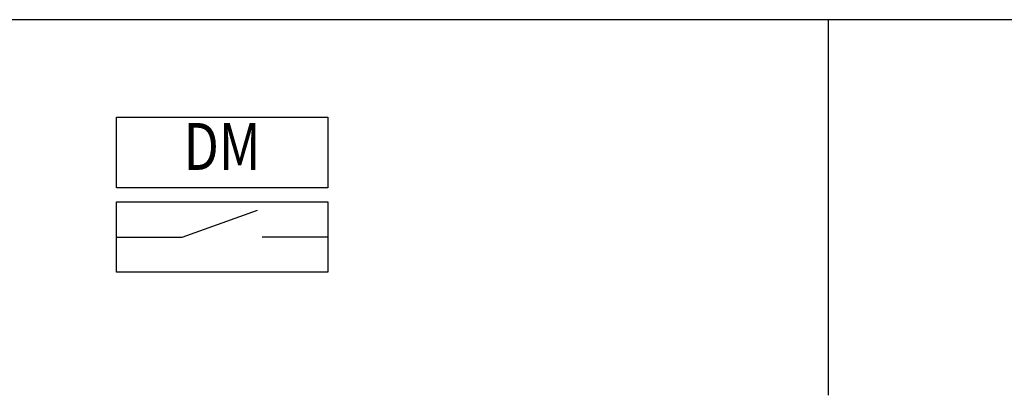
# Model space of a CAD drawing. Units: millimetres. Extents: x -8929 to 16215401, y -7696 to 23246.
# Drawn here: x 24103 to 26199, y 12767 to 13567 of the extents above; entities that cross this region are included whole.
import ezdxf
from ezdxf.enums import TextEntityAlignment as Align

# ---------------------------------------------------------------- set-up
doc = ezdxf.new("R2010")
doc.units = ezdxf.units.MM
doc.layers.add('Equipment-DM', color=4, linetype='Continuous')
doc.styles.get("Standard").update_dxf_attribs({"font": 'txt', "bigfont": 'gbcbig.shx'})

# ---------------------------------------------------------------- blocks, each defined once
blk = doc.blocks.new('sdfsdf')
for p, q in [((173834.3, -32389.1), (173994.4, -32331.7)), ((173694.3, -32389.1), (173834.3, -32389.1)), ((174144.3, -32389.1), (174004.3, -32389.1))]:
    blk.add_line(p, q)
for points in [[(173694.3, -32134.1), (174144.3, -32134.1), (174144.3, -32284.1), (173694.3, -32284.1)], [(173694.3, -32314.1), (174144.3, -32314.1), (174144.3, -32464.1), (173694.3, -32464.1)]]:
    blk.add_lwpolyline(points, close=True)
at = {"color": 0, "lineweight": -3, "width": 0.8}
blk.add_text('DM', height=100, dxfattribs=at).set_placement((173919.3, -32209.1), align=Align.MIDDLE)

msp = doc.modelspace()

# ---------------------------------------------------------------- linework, layer by layer
at = {"color": 0}
for p, q in [((23561, 13567.4), (24540.2, 13567.4)), ((24540.2, 13567.4), (25824.4, 13567.4)), ((25824.4, 13567.4), (25824.4, 12767.4)), ((25824.4, 13567.4), (30118.5, 13567.4))]:
    msp.add_line(p, q, dxfattribs=at)

# ---------------------------------------------------------------- block references
at = {"layer": 'Equipment-DM'}
msp.add_blockref('sdfsdf', (-149385.2, 45493.5), dxfattribs=at)

doc.saveas('drawing.dxf')
